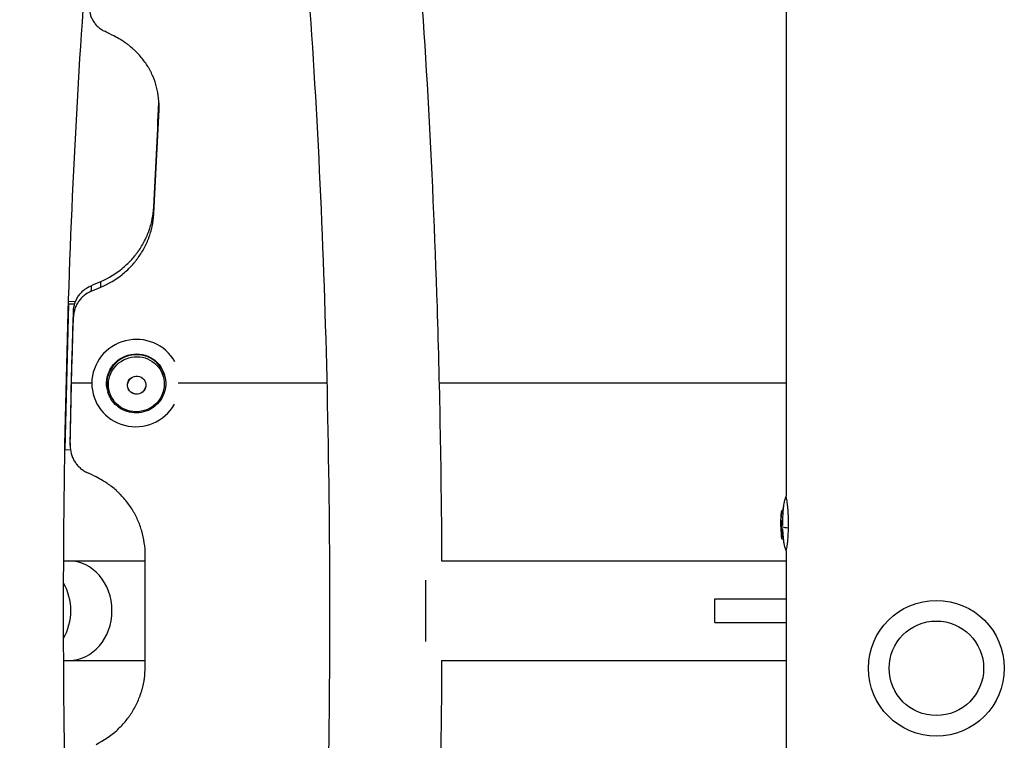
# Model space of a CAD drawing. Units: millimetres. Extents: x -4352 to 4294, y -4167 to 3874.
# Drawn here: x -310 to 23, y -1162 to -918 of the extents above; entities that cross this region are included whole.
import ezdxf

# ---------------------------------------------------------------- set-up
doc = ezdxf.new("R2010")
doc.units = ezdxf.units.MM
doc.header["$LTSCALE"] = 20
doc.layers.add('2d', color=230, linetype='Continuous')

msp = doc.modelspace()

# ---------------------------------------------------------------- linework, layer by layer
at = {"layer": '2d'}
for p, q in [((-50.8, -1079.59), (-50.8, -31)), ((-293.85, -1014.72), (-295.06, -1063.96)), ((-293.85, -1014.72), (-293.87, -1014.65)), ((-291.8, -1014.75), (-293.85, -1014.72)), ((-291.51, -1013.9), (-293.84, -1013.86)), ((-291.03, -1014.76), (-291.03, -1014.76)), ((-290.91, -1014.55), (-290.91, -1014.55)), ((-261.38, -1038.63), (-261.31, -1038.88)), ((-292.84, -1041.29), (-286.04, -1041.29)), ((-256.72, -1041.29), (-206.39, -1041.29)), ((-168.38, -1041.29), (-50.8, -1041.29)), ((-285.46, -1045.36), (-285.39, -1045.6)), ((-280.59, -1044.21), (-280.52, -1044.45)), ((-295.06, -1063.96), (-295.08, -1063.89)), ((-295.06, -1063.96), (-293.19, -1063.99)), ((-52.44, -1085.54), (-51.93, -1085.54)), ((-52.42, -1084.88), (-52.42, -1084.88)), ((-52.37, -1084.63), (-51.87, -1084.63)), ((-52.63, -1088.64), (-52.13, -1088.63)), ((-52.62, -1087.92), (-52.12, -1087.92)), ((-52.6, -1089.05), (-52.1, -1089.05)), ((-52.42, -1089.38), (-51.92, -1089.38)), ((-52.57, -1091.36), (-52.07, -1091.36)), ((-52.39, -1090.88), (-51.89, -1090.88)), ((-52.39, -1093.47), (-51.88, -1093.47)), ((-52.3, -1094.21), (-51.79, -1094.21)), ((-267.84, -1137.23), (-267.84, -1099.77)), ((-50.8, -1177.59), (-50.8, -1098.35)), ((-295.48, -1101.65), (-267.84, -1101.65)), ((-167.52, -1101.65), (-50.8, -1101.65)), ((-173, -1108.11), (-173, -1128.89)), ((-75, -1114.5), (-50.8, -1114.5)), ((-75, -1122.5), (-75, -1114.5)), ((-75, -1122.5), (-50.8, -1122.5)), ((-295.48, -1135.35), (-267.84, -1135.35)), ((-167.52, -1135.35), (-50.8, -1135.35))]:
    msp.add_line(p, q, dxfattribs=at)
for radius in [23, 16]:
    msp.add_circle((0, -1138), radius, dxfattribs=at)
at = {"layer": '2d', "extrusion": (0, 0, -1)}
for radius, start, end in [(39.5, 6.2879, 9.8098), (40, 352.5336, 2.8614), (39.5, 350.0495, 352.4937)]:
    msp.add_arc((12.64, -1088.95), radius, start, end, dxfattribs=at)
at = {"layer": '2d'}
for centre, major_axis, ratio, start_param, end_param in [((-270.98, -1041.42), (14.41, 4.18), 0.983642, 0.220314, 5.487393), ((-270.91, -1041.66), (9.6, 2.79), 0.983642, 0, 3.141593), ((-12.64, -1088.53), (39.99, 0.05), 0.882622, 3.038837, 3.093031), ((-12.64, -1088.7), (40, 0.05), 0.156229, 3.189511, 3.225333), ((-12.64, -1090.22), (39.98, 0.05), 0.150485, 3.182675, 3.228342), ((-12.64, -1088.95), (28.28, 28.28), 1, 2.416308, 2.46925), ((-293.72, -1118.5), (0, 16.85), 0.866025, 3.141593, 6.283185), ((-307.67, -1118.5), (0, 16.85), 0.866025, 4.125897, 5.298881)]:
    msp.add_ellipse(centre, major_axis=major_axis, ratio=ratio, start_param=start_param, end_param=end_param, dxfattribs=at)
at = {"layer": '2d', "extrusion": (0, 0, -1)}
for centre, major_axis, ratio, start_param, end_param in [((-270.98, -1041.42), (9.6, 2.79), 0.983642, 3.141593, 6.283185), ((-270.87, -1041.82), (9.09, 2.64), 0.983642, 3.141593, 9.424778), ((-12.64, -1089.13), (40, 0.05), 0.88673, 3.177164, 3.244384), ((-12.65, -1087.3), (39.96, 0.05), 0.438387, 3.164042, 3.165218), ((-12.64, -1088.95), (27.93, 27.93), 1, 3.812513, 3.866131), ((-40.04, -1089.78), (12, 0.28), 0.082667, 2.582194, 2.940059)]:
    msp.add_ellipse(centre, major_axis=major_axis, ratio=ratio, start_param=start_param, end_param=end_param, dxfattribs=at)
at = {"layer": '2d'}
for major_axis in [(2.99, 0.87), (2.96, 0.86)]:
    msp.add_ellipse((-270.78, -1042.11), major_axis=major_axis, ratio=0.983642, dxfattribs=at)
for points, knots in [([(-250.64, -1597.5), (-258.02, -1597.46), (-264.72, -1594.3), (-278.01, -1583.66), (-282.73, -1575), (-296.77, -1542.79), (-304.29, -1511.6), (-316.34, -1437.49), (-320.97, -1397.8), (-328.12, -1310.79), (-330.67, -1263.66), (-333.56, -1166.26), (-333.9, -1116.03), (-332.35, -1017.35), (-330.46, -968.92), (-324.63, -878.55), (-320.68, -836.66), (-311.03, -763.22), (-305.33, -731.86), (-291.99, -681.08), (-285.9, -662.82), (-268.19, -644.81), (-261.24, -640.22), (-245.19, -639.03), (-237.96, -641.78), (-224.68, -651.43), (-220.05, -659.12), (-205.51, -689.27), (-197.76, -720.28), (-185.32, -794.53), (-180.6, -833.81), (-173.27, -920.19), (-170.62, -967.08), (-168.19, -1043.96), (-167.66, -1072.76), (-167.52, -1101.65)], [1.57151, 1.57151, 1.57151, 1.57151, 1.681868, 1.681868, 1.879735, 1.879735, 2.278737, 2.278737, 2.608356, 2.608356, 2.931828, 2.931828, 3.253832, 3.253832, 3.575692, 3.575692, 3.898491, 3.898491, 4.225053, 4.225053, 4.571688, 4.571688, 4.70199, 4.70199, 4.813145, 4.813145, 4.993449, 4.993449, 5.405491, 5.405491, 5.735688, 5.735688, 6.059281, 6.059281, 6.246757, 6.246757, 6.246757, 6.246757]), ([(-255.29, -676.16), (-255.29, -676.16), (-253.61, -677.85), (-248.21, -687.44), (-243.78, -698.84), (-234.33, -733.63), (-229.26, -759.56), (-220.1, -823.16), (-216.07, -861.48), (-209.8, -945.91), (-207.58, -992.13), (-205.26, -1087.45), (-205.16, -1136.56), (-207.11, -1232.51), (-209.16, -1279.34), (-215.17, -1365.78), (-219.12, -1405.41), (-228.43, -1473.02), (-233.79, -1501.18), (-244.7, -1541.75), (-250.87, -1555.2), (-254.78, -1560.39), (-255.29, -1560.84), (-255.29, -1560.84)], [4.826521, 4.826521, 4.826521, 4.826521, 4.954795, 4.954795, 5.186199, 5.186199, 5.480646, 5.480646, 5.793144, 5.793144, 6.110011, 6.110011, 6.428072, 6.428072, 6.746175, 6.746175, 7.063216, 7.063216, 7.376266, 7.376266, 7.6712, 7.6712, 7.739849, 7.739849, 7.739849, 7.739849]), ([(-250.5, -1553.5), (-250.76, -1552.99), (-251.02, -1552.46), (-255.42, -1543.24), (-260.17, -1528.9), (-269.87, -1487.73), (-274.83, -1458.82), (-283.52, -1389.96), (-287.2, -1349.56), (-292.69, -1261.95), (-294.47, -1214.69), (-295.88, -1118.36), (-295.52, -1069.31), (-292.67, -974.56), (-290.19, -928.87), (-283.39, -845.7), (-279.08, -808.19), (-269.23, -745.69), (-263.66, -720.44), (-255.44, -694.61), (-252.82, -688.07), (-250.5, -683.5)], [1.838641, 1.838641, 1.838641, 1.838641, 1.8548, 1.8548, 2.104228, 2.104228, 2.405009, 2.405009, 2.718974, 2.718974, 3.036243, 3.036243, 3.35439, 3.35439, 3.67238, 3.67238, 3.988946, 3.988946, 4.300153, 4.300153, 4.444544, 4.444544, 4.444544, 4.444544]), ([(-286.74, -913.89), (-286.8, -914.73), (-286.73, -915.57), (-286.43, -916.81), (-286.29, -917.22), (-285.96, -918.01), (-285.76, -918.39), (-285.43, -918.94), (-285.31, -919.13), (-285.05, -919.48), (-284.92, -919.66), (-284.49, -920.17), (-284.18, -920.49), (-283.52, -921.09), (-283.17, -921.37), (-282.41, -921.88), (-282.01, -922.12), (-281.6, -922.32)], [0, 0, 0, 0, 0.00281378, 0.00281378, 0.00422068, 0.00422068, 0.00562757, 0.00562757, 0.00633101, 0.00633101, 0.00703446, 0.00703446, 0.00844135, 0.00844135, 0.00984824, 0.00984824, 0.01125513, 0.01125513, 0.01125513, 0.01125513]), ([(-263.2, -948.9), (-263.12, -946.2), (-263.39, -943.63), (-264.32, -939.99), (-264.72, -938.81), (-265.45, -937.09), (-265.72, -936.52), (-266.15, -935.69), (-266.3, -935.41), (-266.6, -934.87), (-266.76, -934.6), (-267.61, -933.22), (-268.36, -932.17), (-269.61, -930.67), (-270.05, -930.19), (-270.73, -929.48), (-270.96, -929.25), (-271.32, -928.9), (-271.44, -928.79), (-271.68, -928.56), (-271.8, -928.45), (-272.44, -927.88), (-272.96, -927.44), (-273.74, -926.82), (-274, -926.62), (-274.4, -926.33), (-274.53, -926.24), (-274.73, -926.1), (-274.8, -926.05), (-274.9, -925.99), (-274.93, -925.96), (-274.98, -925.93), (-275, -925.92), (-275.03, -925.9), (-275.05, -925.88), (-275.83, -925.36), (-277, -924.68), (-278.56, -923.83)], [0, 0, 0, 0, 0.25, 0.25, 0.375, 0.375, 0.4375, 0.4375, 0.46875, 0.46875, 0.5, 0.5, 0.625, 0.625, 0.6875, 0.6875, 0.71875, 0.71875, 0.734375, 0.734375, 0.75, 0.75, 0.8125, 0.8125, 0.84375, 0.84375, 0.859375, 0.859375, 0.867188, 0.867188, 0.871094, 0.871094, 0.873047, 0.873047, 0.875, 0.875, 1, 1, 1, 1]), ([(-282.91, -1007.03), (-280.23, -1005.82), (-277.83, -1004.35), (-274.66, -1001.79), (-273.67, -1000.88), (-272.3, -999.41), (-271.64, -998.66), (-270.91, -997.74), (-270.56, -997.27), (-270.42, -997.06), (-270.32, -996.93), (-270.27, -996.86), (-269.43, -995.67), (-268.73, -994.51), (-267.8, -992.72), (-267.37, -991.8), (-266.93, -990.71), (-266.72, -990.15), (-266.62, -989.88), (-266.58, -989.76), (-266.55, -989.68), (-266.54, -989.64), (-266.29, -988.93), (-265.99, -987.95), (-265.7, -986.82), (-265.58, -986.27), (-265.52, -985.99), (-265.5, -985.85), (-265.48, -985.78), (-265.48, -985.75), (-265.47, -985.73), (-265.47, -985.73), (-265.47, -985.72), (-265.3, -984.81), (-265.14, -983.49), (-264.99, -981.74)], [0, 0, 0, 0, 0.25, 0.25, 0.375, 0.375, 0.4375, 0.46875, 0.484375, 0.492188, 0.492188, 0.5, 0.5, 0.625, 0.625, 0.6875, 0.71875, 0.734375, 0.742188, 0.746094, 0.746094, 0.75, 0.75, 0.8125, 0.84375, 0.859375, 0.867188, 0.871094, 0.873047, 0.874023, 0.874512, 0.874512, 0.875, 0.875, 1, 1, 1, 1]), ([(-282.91, -1008.98), (-280.23, -1007.79), (-277.83, -1006.35), (-274.66, -1003.83), (-273.67, -1002.93), (-272.3, -1001.49), (-271.86, -1001), (-271.22, -1000.24), (-271.02, -999.98), (-270.61, -999.45), (-270.42, -999.19), (-269.43, -997.82), (-268.73, -996.68), (-267.8, -994.91), (-267.52, -994.31), (-267.12, -993.4), (-266.99, -993.09), (-266.81, -992.63), (-266.75, -992.47), (-266.63, -992.16), (-266.58, -992.01), (-266.29, -991.19), (-266.09, -990.55), (-265.83, -989.6), (-265.74, -989.28), (-265.63, -988.81), (-265.6, -988.65), (-265.55, -988.42), (-265.53, -988.34), (-265.51, -988.23), (-265.5, -988.19), (-265.49, -988.13), (-265.48, -988.11), (-265.48, -988.07), (-265.47, -988.05), (-265.3, -987.15), (-265.14, -985.84), (-264.99, -984.13)], [0, 0, 0, 0, 0.25, 0.25, 0.375, 0.375, 0.4375, 0.4375, 0.46875, 0.46875, 0.5, 0.5, 0.625, 0.625, 0.6875, 0.6875, 0.71875, 0.71875, 0.734375, 0.734375, 0.75, 0.75, 0.8125, 0.8125, 0.84375, 0.84375, 0.859375, 0.859375, 0.867188, 0.867188, 0.871094, 0.871094, 0.873047, 0.873047, 0.875, 0.875, 1, 1, 1, 1]), ([(-292.16, -1017.06), (-292.13, -1016.14), (-291.97, -1015.24), (-291.54, -1013.94), (-291.36, -1013.51), (-290.96, -1012.69), (-290.72, -1012.29), (-290.33, -1011.73), (-290.2, -1011.54), (-289.91, -1011.18), (-289.76, -1011.01), (-289.28, -1010.5), (-288.95, -1010.18), (-288.23, -1009.6), (-287.86, -1009.33), (-287.06, -1008.85), (-286.64, -1008.63), (-286.21, -1008.45)], [0, 0, 0, 0, 0.00279681, 0.00279681, 0.00419521, 0.00419521, 0.00559362, 0.00559362, 0.00629282, 0.00629282, 0.00699202, 0.00699202, 0.00839043, 0.00839043, 0.00978883, 0.00978883, 0.01118724, 0.01118724, 0.01118724, 0.01118724]), ([(-286.21, -1008.45), (-286.2, -1008.61), (-286.2, -1008.76), (-286.19, -1008.92), (-286.19, -1009.16), (-286.18, -1009.4), (-286.17, -1009.64), (-286.17, -1009.87), (-286.16, -1010.11), (-286.15, -1010.35)], [0, 0, 0, 0, 0.002000054, 0.002000054, 0.002000054, 0.005000135, 0.005000135, 0.005000135, 0.008000216, 0.008000216, 0.008000216, 0.008000216]), ([(-286.15, -1010.35), (-287.02, -1010.72), (-287.82, -1011.2), (-288.91, -1012.07), (-289.26, -1012.39), (-289.89, -1013.07), (-290.18, -1013.43), (-290.57, -1014), (-290.7, -1014.19), (-290.94, -1014.59), (-291.05, -1014.79), (-291.36, -1015.41), (-291.53, -1015.84), (-291.82, -1016.7), (-291.94, -1017.15), (-292.1, -1018.06), (-292.15, -1018.52), (-292.16, -1018.98)], [0, 0, 0, 0, 0.00281133, 0.00281133, 0.00421699, 0.00421699, 0.00562265, 0.00562265, 0.00632548, 0.00632548, 0.00702832, 0.00702832, 0.00843398, 0.00843398, 0.00983964, 0.00983964, 0.01124531, 0.01124531, 0.01124531, 0.01124531]), ([(-292.16, -1018.98), (-292.16, -1018.82), (-292.16, -1018.66), (-292.16, -1018.5), (-292.16, -1018.34), (-292.16, -1018.18), (-292.16, -1018.02), (-292.16, -1017.7), (-292.16, -1017.38), (-292.16, -1017.06)], [0, 0, 0, 0, 0.002000451, 0.002000451, 0.002000451, 0.004000901, 0.004000901, 0.004000901, 0.008001421, 0.008001421, 0.008001421, 0.008001421]), ([(-261.31, -1038.88), (-261.02, -1039.88), (-260.89, -1040.94), (-260.98, -1043.04), (-261.19, -1044.08), (-261.94, -1046.06), (-262.48, -1046.98), (-263.82, -1048.63), (-264.62, -1049.35), (-266.42, -1050.5), (-267.41, -1050.93), (-269.47, -1051.47), (-270.55, -1051.57), (-272.68, -1051.44), (-273.73, -1051.21), (-275.7, -1050.42), (-276.62, -1049.87), (-278.24, -1048.51), (-278.93, -1047.7), (-279.93, -1046.07), (-280.28, -1045.28), (-280.52, -1044.45)], [6.283185, 6.283185, 6.283185, 6.283185, 6.602169, 6.602169, 6.921364, 6.921364, 7.241094, 7.241094, 7.561449, 7.561449, 7.882273, 7.882273, 8.203248, 8.203248, 8.524009, 8.524009, 8.844257, 8.844257, 9.163876, 9.163876, 9.424778, 9.424778, 9.424778, 9.424778]), ([(-293.27, -1062.55), (-293.29, -1063.49), (-293.17, -1064.42), (-292.8, -1065.78), (-292.65, -1066.23), (-292.28, -1067.09), (-292.06, -1067.5), (-291.69, -1068.1), (-291.56, -1068.3), (-291.29, -1068.68), (-291.15, -1068.87), (-290.69, -1069.41), (-290.37, -1069.75), (-289.68, -1070.38), (-289.31, -1070.68), (-288.52, -1071.21), (-288.11, -1071.45), (-287.69, -1071.66)], [0, 0, 0, 0, 0.00281772, 0.00281772, 0.00422658, 0.00422658, 0.00563543, 0.00563543, 0.00633986, 0.00633986, 0.00704429, 0.00704429, 0.00845315, 0.00845315, 0.00986201, 0.00986201, 0.01127087, 0.01127087, 0.01127087, 0.01127087]), ([(-293.27, -1061.71), (-293.27, -1061.78), (-293.27, -1061.85), (-293.27, -1061.92), (-293.27, -1061.99), (-293.27, -1062.06), (-293.27, -1062.13), (-293.27, -1062.27), (-293.27, -1062.41), (-293.27, -1062.55)], [0, 0, 0, 0, 0.002020438, 0.002020438, 0.002020438, 0.004040876, 0.004040876, 0.004040876, 0.008001696, 0.008001696, 0.008001696, 0.008001696]), ([(-267.84, -1099.77), (-267.9, -1096.86), (-268.31, -1094.1), (-269.43, -1090.2), (-269.89, -1088.94), (-270.71, -1087.1), (-271, -1086.5), (-271.48, -1085.61), (-271.64, -1085.32), (-271.98, -1084.74), (-272.14, -1084.46), (-273.06, -1082.99), (-273.87, -1081.88), (-275.2, -1080.3), (-275.66, -1079.79), (-276.38, -1079.04), (-276.62, -1078.8), (-277, -1078.44), (-277.12, -1078.32), (-277.38, -1078.09), (-277.5, -1077.97), (-278.17, -1077.37), (-278.71, -1076.91), (-279.53, -1076.27), (-279.8, -1076.07), (-280.21, -1075.77), (-280.35, -1075.67), (-280.56, -1075.53), (-280.62, -1075.48), (-280.73, -1075.41), (-280.76, -1075.39), (-280.81, -1075.35), (-280.83, -1075.34), (-280.87, -1075.32), (-280.89, -1075.3), (-281.69, -1074.76), (-282.89, -1074.07), (-284.5, -1073.21)], [0, 0, 0, 0, 0.25, 0.25, 0.375, 0.375, 0.4375, 0.4375, 0.46875, 0.46875, 0.5, 0.5, 0.625, 0.625, 0.6875, 0.6875, 0.71875, 0.71875, 0.734375, 0.734375, 0.75, 0.75, 0.8125, 0.8125, 0.84375, 0.84375, 0.859375, 0.859375, 0.867188, 0.867188, 0.871094, 0.871094, 0.873047, 0.873047, 0.875, 0.875, 1, 1, 1, 1]), ([(-50.95, -1079.97), (-50.95, -1079.97), (-50.94, -1080.01), (-50.91, -1080.14), (-50.89, -1080.2), (-50.86, -1080.35), (-50.84, -1080.44), (-50.78, -1080.73), (-50.72, -1080.99), (-50.62, -1081.62), (-50.56, -1081.98), (-50.48, -1082.6), (-50.46, -1082.83), (-50.41, -1083.29), (-50.39, -1083.53), (-50.33, -1084.27), (-50.3, -1084.8), (-50.26, -1085.62), (-50.24, -1085.9), (-50.22, -1086.46), (-50.21, -1086.75), (-50.19, -1087.61), (-50.18, -1088.19), (-50.18, -1089.36), (-50.18, -1089.95), (-50.19, -1090.54)], [0.04243942, 0.04243942, 0.04243942, 0.04243942, 0.04399619, 0.04399619, 0.04487974, 0.04487974, 0.0457633, 0.0457633, 0.0475304, 0.0475304, 0.04929751, 0.04929751, 0.05018106, 0.05018106, 0.05106461, 0.05106461, 0.05283172, 0.05283172, 0.05371527, 0.05371527, 0.05459882, 0.05459882, 0.05636593, 0.05636593, 0.05813303, 0.05813303, 0.05813303, 0.05813303]), ([(-52.01, -1089), (-52.01, -1088.68), (-52, -1088.37), (-51.99, -1087.74), (-51.98, -1087.42), (-51.95, -1086.48), (-51.92, -1085.86), (-51.85, -1084.95), (-51.83, -1084.66), (-51.78, -1084.08), (-51.75, -1083.8), (-51.71, -1083.41), (-51.69, -1083.28), (-51.66, -1083.03), (-51.65, -1082.91), (-51.61, -1082.59), (-51.59, -1082.42), (-51.57, -1082.27), (-51.57, -1082.24), (-51.57, -1082.23), (-51.57, -1082.22), (-51.57, -1082.22)], [0.032634929, 0.032634929, 0.032634929, 0.032634929, 0.033583877, 0.033583877, 0.034532825, 0.034532825, 0.036430721, 0.036430721, 0.037379669, 0.037379669, 0.038328617, 0.038328617, 0.038803091, 0.038803091, 0.039277565, 0.039277565, 0.040226513, 0.040226513, 0.040700987, 0.040700987, 0.040802898, 0.040802898, 0.040802898, 0.040802898]), ([(-52.57, -1086.51), (-52.56, -1086.42), (-52.56, -1086.32), (-52.54, -1086.09), (-52.53, -1085.97), (-52.5, -1085.59), (-52.48, -1085.34), (-52.45, -1085.07), (-52.45, -1085), (-52.43, -1084.91), (-52.43, -1084.88), (-52.42, -1084.88)], [0.004509513, 0.004509513, 0.004509513, 0.004509513, 0.004870857, 0.004870857, 0.005246066, 0.005246066, 0.005996483, 0.005996483, 0.006371692, 0.006371692, 0.006746901, 0.006746901, 0.006746901, 0.006746901]), ([(-52.44, -1085.54), (-52.43, -1085.47), (-52.42, -1085.39), (-52.4, -1085.23), (-52.4, -1085.14), (-52.38, -1084.91), (-52.37, -1084.78), (-52.37, -1084.63), (-52.37, -1084.61), (-52.4, -1084.7), (-52.41, -1084.81), (-52.43, -1084.96)], [0.000000224, 0.000000224, 0.000000224, 0.000000224, 0.000243334, 0.000243334, 0.000486444, 0.000486444, 0.000972665, 0.000972665, 0.001458885, 0.001458885, 0.001945106, 0.001945106, 0.001945106, 0.001945106]), ([(-52.62, -1087.92), (-52.62, -1088.03), (-52.63, -1088.17), (-52.63, -1088.42), (-52.63, -1088.54), (-52.63, -1088.64)], [0.0000002225, 0.0000002225, 0.0000002225, 0.0000002225, 0.0003881544, 0.0003881544, 0.0007760862, 0.0007760862, 0.0007760862, 0.0007760862]), ([(-52.63, -1088.64), (-52.63, -1088.72), (-52.62, -1088.8), (-52.62, -1088.92), (-52.61, -1088.97), (-52.61, -1089)], [0.0000002744, 0.0000002744, 0.0000002744, 0.0000002744, 0.0003676971, 0.0003676971, 0.0007351198, 0.0007351198, 0.0007351198, 0.0007351198]), ([(-52.59, -1086.94), (-52.59, -1086.93), (-52.59, -1086.92), (-52.59, -1086.9), (-52.59, -1086.89), (-52.59, -1086.88), (-52.59, -1086.87)], [0.0000002194, 0.0000002194, 0.0000002194, 0.0000002194, 0.0000556971, 0.0000556971, 0.0000556971, 0.0001037569, 0.0001037569, 0.0001037569, 0.0001037569]), ([(-52.47, -1090.79), (-52.48, -1090.54), (-52.49, -1090.28), (-52.5, -1089.78), (-52.5, -1089.52), (-52.5, -1089.27)], [0.014673238, 0.014673238, 0.014673238, 0.014673238, 0.015428036, 0.015428036, 0.016182834, 0.016182834, 0.016182834, 0.016182834]), ([(-52.42, -1089.38), (-52.41, -1089.39), (-52.4, -1089.42), (-52.37, -1089.52), (-52.36, -1089.58), (-52.32, -1089.8), (-52.3, -1090), (-52.29, -1090.37), (-52.3, -1090.56), (-52.34, -1090.81), (-52.37, -1090.88), (-52.39, -1090.88)], [0, 0, 0, 0, 0.000282695, 0.000282695, 0.000565391, 0.000565391, 0.001130781, 0.001130781, 0.001696172, 0.001696172, 0.002261563, 0.002261563, 0.002261563, 0.002261563]), ([(-52.13, -1088.63), (-52.13, -1088.54), (-52.13, -1088.42), (-52.13, -1088.17), (-52.12, -1088.03), (-52.12, -1087.92)], [0.0000002743, 0.0000002743, 0.0000002743, 0.0000002743, 0.0003882083, 0.0003882083, 0.0007761422, 0.0007761422, 0.0007761422, 0.0007761422]), ([(-52.59, -1090.51), (-52.59, -1090.5), (-52.6, -1090.5), (-52.6, -1090.57), (-52.6, -1090.63), (-52.6, -1090.79), (-52.59, -1090.89), (-52.58, -1091.11), (-52.58, -1091.23), (-52.57, -1091.36)], [0.0000002, 0.0000002, 0.0000002, 0.0000002, 0.000366055, 0.000366055, 0.000731911, 0.000731911, 0.001097767, 0.001097767, 0.001463622, 0.001463622, 0.001463622, 0.001463622]), ([(-52.3, -1094.21), (-52.3, -1094.21), (-52.3, -1094.19), (-52.31, -1094.12), (-52.32, -1094.06), (-52.34, -1093.85), (-52.36, -1093.66), (-52.39, -1093.47)], [0.001171678, 0.001171678, 0.001171678, 0.001171678, 0.001464417, 0.001464417, 0.001757156, 0.001757156, 0.002342634, 0.002342634, 0.002342634, 0.002342634]), ([(-52.07, -1091.36), (-52.08, -1091.23), (-52.08, -1091.11), (-52.09, -1090.96), (-52.09, -1090.92), (-52.09, -1090.88)], [0.0000001975, 0.0000001975, 0.0000001975, 0.0000001975, 0.0003660492, 0.0003660492, 0.0005007799, 0.0005007799, 0.0005007799, 0.0005007799]), ([(-51.55, -1095.78), (-51.55, -1095.78), (-51.55, -1095.77), (-51.56, -1095.67), (-51.58, -1095.53), (-51.62, -1095.23), (-51.63, -1095.12), (-51.66, -1094.89), (-51.67, -1094.76), (-51.72, -1094.37), (-51.75, -1094.09), (-51.8, -1093.52), (-51.83, -1093.22), (-51.87, -1092.62), (-51.9, -1092.32), (-51.94, -1091.64), (-51.95, -1091.26), (-51.97, -1090.88)], [0.024495882, 0.024495882, 0.024495882, 0.024495882, 0.024866847, 0.024866847, 0.02581569, 0.02581569, 0.026290112, 0.026290112, 0.026764534, 0.026764534, 0.027713377, 0.027713377, 0.028662221, 0.028662221, 0.029611064, 0.029611064, 0.03076089, 0.03076089, 0.03076089, 0.03076089]), ([(-50.19, -1090.54), (-50.2, -1091.12), (-50.22, -1091.69), (-50.25, -1092.53), (-50.27, -1092.8), (-50.3, -1093.34), (-50.31, -1093.61), (-50.35, -1094.12), (-50.37, -1094.37), (-50.41, -1094.85), (-50.44, -1095.08), (-50.51, -1095.74), (-50.56, -1096.12), (-50.66, -1096.8), (-50.72, -1097.09), (-50.81, -1097.54), (-50.85, -1097.71), (-50.91, -1097.95), (-50.92, -1098.02), (-50.92, -1098.03), (-50.92, -1098.03), (-50.92, -1098.03)], [0.00154405, 0.00154405, 0.00154405, 0.00154405, 0.00331376, 0.00331376, 0.00419861, 0.00419861, 0.00508346, 0.00508346, 0.00596832, 0.00596832, 0.00685317, 0.00685317, 0.00862288, 0.00862288, 0.01039258, 0.01039258, 0.01216229, 0.01216229, 0.01393199, 0.01393199, 0.01414725, 0.01414725, 0.01414725, 0.01414725]), ([(-167.52, -1135.35), (-167.56, -1144.86), (-167.65, -1154.36), (-168.46, -1213.23), (-170.25, -1261.84), (-175.9, -1352.76), (-179.76, -1395.03), (-189.26, -1469.37), (-194.89, -1501.26), (-208.04, -1553.07), (-214.32, -1571.83), (-231.6, -1591.52), (-239.92, -1597.46), (-250.4, -1597.5)], [6.319614, 6.319614, 6.319614, 6.319614, 6.381315, 6.381315, 6.703161, 6.703161, 7.025885, 7.025885, 7.352146, 7.352146, 7.696775, 7.696775, 7.85346, 7.85346, 7.85346, 7.85346]), ([(-284.5, -1163.79), (-281.88, -1162.43), (-279.56, -1160.85), (-276.52, -1158.11), (-275.57, -1157.14), (-274.27, -1155.59), (-273.86, -1155.06), (-273.26, -1154.25), (-273.07, -1153.97), (-272.69, -1153.41), (-272.51, -1153.13), (-271.6, -1151.67), (-270.95, -1150.46), (-270.11, -1148.58), (-269.86, -1147.95), (-269.51, -1146.98), (-269.39, -1146.66), (-269.23, -1146.17), (-269.18, -1146), (-269.08, -1145.67), (-269.04, -1145.51), (-268.79, -1144.65), (-268.62, -1143.97), (-268.4, -1142.97), (-268.34, -1142.63), (-268.25, -1142.14), (-268.22, -1141.98), (-268.18, -1141.73), (-268.17, -1141.65), (-268.15, -1141.53), (-268.15, -1141.49), (-268.14, -1141.42), (-268.14, -1141.4), (-268.13, -1141.36), (-268.13, -1141.34), (-268, -1140.39), (-267.9, -1139.02), (-267.84, -1137.23)], [0, 0, 0, 0, 0.25, 0.25, 0.375, 0.375, 0.4375, 0.4375, 0.46875, 0.46875, 0.5, 0.5, 0.625, 0.625, 0.6875, 0.6875, 0.71875, 0.71875, 0.734375, 0.734375, 0.75, 0.75, 0.8125, 0.8125, 0.84375, 0.84375, 0.859375, 0.859375, 0.867188, 0.867188, 0.871094, 0.871094, 0.873047, 0.873047, 0.875, 0.875, 1, 1, 1, 1])]:
    msp.add_open_spline(points, degree=3, knots=knots, dxfattribs=at)
for points, degree in [([(-278.56, -923.83), (-279.57, -923.33), (-280.58, -922.83), (-281.6, -922.32)], 3), ([(-264.99, -981.74), (-264.4, -969.81), (-263.81, -958.03), (-263.22, -946.44)], 3), ([(-264.99, -984.13), (-264.39, -972.22), (-263.79, -960.46), (-263.2, -948.9)], 3), ([(-263.2, -948.9), (-263.2, -947.12)], 1), ([(-264.99, -984.13), (-264.99, -981.74)], 1), ([(-286.21, -1008.45), (-285.11, -1007.98), (-284.01, -1007.5), (-282.91, -1007.03)], 3), ([(-286.15, -1010.35), (-285.07, -1009.89), (-283.99, -1009.44), (-282.91, -1008.98)], 3), ([(-282.91, -1008.98), (-282.91, -1007.03)], 1), ([(-292.84, -1039.91), (-292.61, -1032.26), (-292.39, -1024.64), (-292.16, -1017.06)], 3), ([(-292.84, -1041.29), (-292.62, -1033.82), (-292.39, -1026.38), (-292.16, -1018.98)], 3), ([(-293.27, -1061.71), (-293.13, -1054.42), (-292.99, -1047.15), (-292.84, -1039.91)], 3), ([(-292.84, -1041.29), (-292.84, -1039.91)], 1), ([(-293.27, -1062.55), (-293.13, -1055.44), (-292.98, -1048.35), (-292.84, -1041.29)], 3), ([(-284.5, -1073.21), (-285.56, -1072.7), (-286.62, -1072.18), (-287.69, -1071.66)], 3), ([(-51.57, -1082.22), (-51.43, -1081.46), (-51.22, -1080.7), (-50.95, -1079.97)], 3), ([(-50.95, -1079.97), (-50.9, -1079.84), (-50.85, -1079.72), (-50.8, -1079.59)], 3), ([(-52.61, -1089), (-52.6, -1089.02), (-52.6, -1089.04), (-52.6, -1089.05)], 3), ([(-52.42, -1089.38), (-52.46, -1089.34), (-52.48, -1089.31), (-52.5, -1089.27)], 3), ([(-52.11, -1089), (-52.12, -1088.93), (-52.12, -1088.81), (-52.13, -1088.63)], 3), ([(-52.1, -1089.05), (-52.1, -1089.04), (-52.1, -1089.02), (-52.11, -1089)], 3), ([(-52, -1089.26), (-52, -1089.18), (-52.01, -1089.09), (-52.01, -1089)], 3), ([(-52.41, -1090.87), (-52.43, -1090.85), (-52.45, -1090.82), (-52.47, -1090.79)], 3), ([(-52.39, -1090.88), (-52.4, -1090.88), (-52.4, -1090.88), (-52.41, -1090.87)], 3), ([(-50.92, -1098.03), (-51.2, -1097.31), (-51.42, -1096.55), (-51.55, -1095.78)], 3), ([(-50.8, -1098.35), (-50.84, -1098.24), (-50.88, -1098.14), (-50.92, -1098.03)], 3)]:
    msp.add_open_spline(points, degree=degree, dxfattribs=at)

doc.saveas('drawing.dxf')
